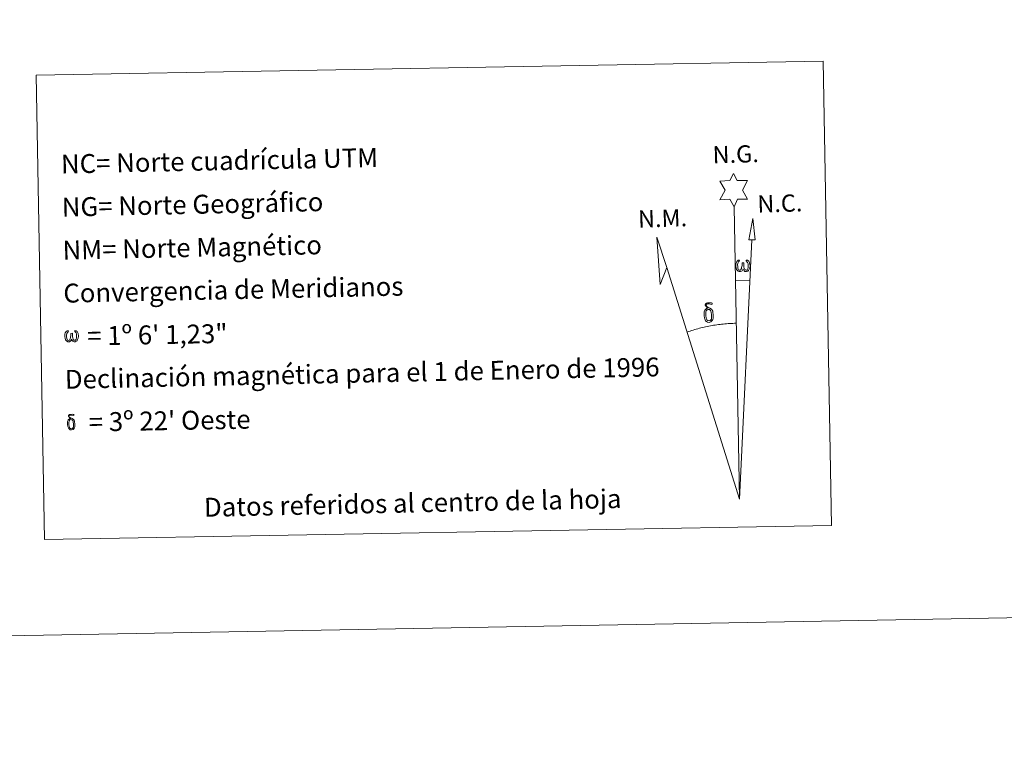
# Model space of a CAD drawing. Units: metres. Extents: x 625130 to 629638, y 4645869 to 4648918.
# Drawn here: x 628162 to 628631, y 4645869 to 4646216 of the extents above; entities that cross this region are included whole.
import ezdxf
from ezdxf.enums import TextEntityAlignment as Align

# ---------------------------------------------------------------- set-up
doc = ezdxf.new("R2010")
doc.units = ezdxf.units.M
doc.header["$MEASUREMENT"] = 0
doc.layers.add('Level 63', color=7, linetype='Continuous', lineweight=0)
doc.styles.add('Arial', font='ARIAL.TTF', dxfattribs={"height": 0.2})

msp = doc.modelspace()

# ---------------------------------------------------------------- linework, layer by layer
at = {"layer": 'Level 63', "linetype": 'Continuous', "lineweight": 0}
msp.add_line((628503.28, 4646091.47), (628509.99, 4646091.34), dxfattribs=at)
for points in [[(625183.52, 4645868.81), (625130.1, 4648838.34), (629584.38, 4648918.42), (629637.81, 4645948.92), (625183.52, 4645868.81)], [(628170.24, 4646189.14), (628544.88, 4646195.88), (628548.86, 4645974.85), (628174.21, 4645968.12), (628170.24, 4646189.14)], [(628502.49, 4646126.61), (628500.47, 4646130.26), (628495.69, 4646129.87), (628498.23, 4646134.4), (628495.69, 4646138.82), (628500.44, 4646139.07), (628502.2, 4646142.44), (628503.92, 4646139.06), (628508.88, 4646139.11), (628506.51, 4646134.54), (628508.92, 4646130.16), (628504.17, 4646130.16), (628502.49, 4646126.61)], [(628512.46, 4646110.88), (628509.5, 4646110.9), (628511.43, 4646121.01), (628512.46, 4646110.88)], [(628470.49, 4646097.6), (628467.31, 4646089.54), (628465.77, 4646112.04), (628470.49, 4646097.6)], [(628506.72, 4646096.97), (628506.29, 4646096.13), (628505.94, 4646095.84), (628505.56, 4646095.69), (628504.83, 4646095.74), (628504.38, 4646095.92), (628504.07, 4646096.18), (628503.87, 4646096.38), (628503.66, 4646096.68), (628503.42, 4646097.47), (628503.3, 4646098.15), (628503.27, 4646098.92), (628503.33, 4646099.42), (628503.55, 4646100.08), (628503.75, 4646100.44), (628504.03, 4646100.84), (628504.47, 4646101.21), (628505.11, 4646101.2), (628504.9, 4646100.7), (628504.57, 4646100.34), (628504.28, 4646099.77), (628504.14, 4646098.92), (628504.2, 4646098.1), (628504.32, 4646097.32), (628504.43, 4646096.9), (628504.6, 4646096.6), (628504.92, 4646096.43), (628505.28, 4646096.38), (628505.51, 4646096.47), (628505.73, 4646096.63), (628505.99, 4646097.21), (628506.08, 4646097.71), (628506.17, 4646098.16), (628506.25, 4646098.65), (628506.29, 4646099.62), (628506.27, 4646099.88), (628507.05, 4646099.9), (628507.06, 4646098.78), (628507.11, 4646098.19), (628507.19, 4646097.68), (628507.43, 4646097.07), (628507.61, 4646096.76), (628507.78, 4646096.58), (628508.18, 4646096.45), (628508.42, 4646096.42), (628508.66, 4646096.46), (628508.89, 4646096.72), (628508.98, 4646097.01), (628509.14, 4646097.59), (628509.18, 4646098.16), (628509.13, 4646099.4), (628508.88, 4646100.1), (628508.25, 4646100.78), (628508.17, 4646101.19), (628508.88, 4646101.17), (628509.44, 4646100.74), (628509.69, 4646100.31), (628509.86, 4646099.84), (628510, 4646099.15), (628510.05, 4646098.43), (628509.9, 4646097.53), (628509.66, 4646096.82), (628509.35, 4646096.23), (628509, 4646095.94), (628508.44, 4646095.71), (628507.91, 4646095.7), (628507.52, 4646095.83), (628507.25, 4646096.01), (628507.04, 4646096.35), (628506.72, 4646096.97)], [(628488.68, 4646072.71), (628488.49, 4646073.17), (628488.43, 4646073.56), (628488.24, 4646074.83), (628488.22, 4646075.78), (628488.24, 4646076.09), (628488.23, 4646076.5), (628488.39, 4646076.97), (628488.53, 4646077.39), (628488.63, 4646077.56), (628489.34, 4646078.14), (628489.59, 4646077.52), (628489.15, 4646077), (628489.08, 4646076.53), (628488.98, 4646076.12), (628489, 4646074.86), (628489.13, 4646073.58), (628489.29, 4646073.2), (628489.44, 4646072.75), (628489.96, 4646072.36), (628490.54, 4646072.26), (628491.15, 4646072.45), (628491.62, 4646072.9), (628492.1, 4646072.36), (628491.45, 4646071.8), (628490.65, 4646071.56), (628489.82, 4646071.67), (628489.28, 4646071.94), (628489.01, 4646072.15), (628488.93, 4646072.27), (628488.68, 4646072.71)], [(628490.81, 4646077.62), (628490.16, 4646077.69), (628489.59, 4646077.52), (628489.34, 4646078.14), (628490.14, 4646078.34), (628489.57, 4646078.73), (628489.29, 4646078.96), (628488.73, 4646079.69), (628488.72, 4646080.03), (628488.94, 4646080.4), (628489.34, 4646080.71), (628489.89, 4646080.8), (628491.33, 4646080.83), (628491.8, 4646080.8), (628492.01, 4646080.62), (628492.11, 4646080.23), (628491.8, 4646080.12), (628490.64, 4646080.3), (628489.88, 4646080.29), (628489.43, 4646080.2), (628489.03, 4646079.87), (628489.47, 4646079.16), (628490.99, 4646078.28), (628491.74, 4646077.8), (628491.81, 4646077.68), (628492.06, 4646077.3), (628492.28, 4646076.8), (628492.37, 4646076.41), (628492.48, 4646075.14), (628492.5, 4646073.86), (628492.47, 4646073.47), (628492.35, 4646072.95), (628492.18, 4646072.51), (628492.1, 4646072.36), (628491.62, 4646072.9), (628491.69, 4646073.36), (628491.77, 4646073.78), (628491.75, 4646075.06), (628491.59, 4646076.34), (628491.46, 4646076.7), (628491.28, 4646077.2), (628490.81, 4646077.62)], [(628187.16, 4646063.51), (628186.75, 4646062.71), (628186.06, 4646062.28), (628185.35, 4646062.32), (628184.62, 4646062.75), (628184.23, 4646063.23), (628184, 4646063.98), (628183.88, 4646064.64), (628183.85, 4646065.38), (628183.91, 4646065.86), (628184.11, 4646066.49), (628184.57, 4646067.22), (628184.99, 4646067.58), (628185.61, 4646067.57), (628185.4, 4646067.09), (628185.09, 4646066.74), (628184.81, 4646066.19), (628184.69, 4646065.38), (628184.74, 4646064.59), (628184.86, 4646063.84), (628185.13, 4646063.15), (628185.78, 4646062.94), (628186.21, 4646063.19), (628186.44, 4646063.81), (628186.52, 4646064.25), (628186.61, 4646064.71), (628186.71, 4646065.13), (628186.75, 4646066.06), (628186.73, 4646066.31), (628187.48, 4646066.33), (628187.48, 4646065.25), (628187.54, 4646064.69), (628187.62, 4646064.2), (628187.85, 4646063.61), (628187.99, 4646063.27), (628188.14, 4646063.08), (628188.56, 4646063.02), (628189.03, 4646063.03), (628189.33, 4646063.56), (628189.48, 4646064.12), (628189.52, 4646064.67), (628189.48, 4646065.85), (628189.23, 4646066.53), (628188.62, 4646067.17), (628188.54, 4646067.57), (628189.22, 4646067.56), (628189.77, 4646067.15), (628190.17, 4646066.28), (628190.36, 4646064.92), (628190.22, 4646064.07), (628189.98, 4646063.38), (628189.69, 4646062.81), (628189.32, 4646062.58), (628188.81, 4646062.31), (628188.31, 4646062.3), (628187.67, 4646062.6), (628187.28, 4646063), (628187.16, 4646063.51)], [(628185.56, 4646021.29), (628185.41, 4646021.66), (628185.36, 4646021.97), (628185.21, 4646022.99), (628185.19, 4646023.74), (628185.21, 4646023.99), (628185.2, 4646024.32), (628185.33, 4646024.7), (628185.44, 4646025.03), (628185.52, 4646025.17), (628186.09, 4646025.64), (628186.29, 4646025.14), (628185.94, 4646024.72), (628185.88, 4646024.35), (628185.8, 4646024.01), (628185.82, 4646023.01), (628185.93, 4646021.99), (628186.05, 4646021.68), (628186.17, 4646021.32), (628186.59, 4646021.01), (628187.05, 4646020.92), (628187.54, 4646021.08), (628187.91, 4646021.44), (628188.3, 4646021.01), (628187.78, 4646020.56), (628187.14, 4646020.37), (628186.48, 4646020.46), (628186.04, 4646020.67), (628185.82, 4646020.84), (628185.76, 4646020.93), (628185.56, 4646021.29)], [(628187.26, 4646025.21), (628186.74, 4646025.27), (628186.29, 4646025.14), (628186.09, 4646025.64), (628186.73, 4646025.79), (628186.27, 4646026.11), (628186.05, 4646026.29), (628185.6, 4646026.88), (628185.59, 4646027.14), (628185.77, 4646027.44), (628186.09, 4646027.69), (628186.53, 4646027.76), (628187.68, 4646027.79), (628188.05, 4646027.76), (628188.22, 4646027.61), (628188.31, 4646027.31), (628188.05, 4646027.22), (628187.13, 4646027.36), (628186.52, 4646027.36), (628186.16, 4646027.28), (628185.83, 4646027.02), (628186.19, 4646026.45), (628187.41, 4646025.74), (628188.01, 4646025.36), (628188.07, 4646025.26), (628188.26, 4646024.96), (628188.44, 4646024.56), (628188.51, 4646024.25), (628188.6, 4646023.23), (628188.62, 4646022.2), (628188.59, 4646021.89), (628188.49, 4646021.48), (628188.36, 4646021.13), (628188.29, 4646021.01), (628187.91, 4646021.44), (628187.97, 4646021.81), (628188.03, 4646022.14), (628188.01, 4646023.17), (628187.89, 4646024.19), (628187.78, 4646024.48), (628187.64, 4646024.88), (628187.26, 4646025.21)]]:
    msp.add_lwpolyline(points, close=True, dxfattribs=at)
for points in [[(628504.99, 4645987.47), (628502.49, 4646126.61)], [(628504.99, 4645987.47), (628510.95, 4646110.89)], [(628504.99, 4645987.47), (628470.49, 4646097.6)], [(628503.46, 4646071.12), (628502.69, 4646071.1), (628501.92, 4646071.07), (628501.15, 4646071.04), (628500.38, 4646071), (628499.61, 4646070.95), (628498.84, 4646070.89), (628498.07, 4646070.82), (628497.31, 4646070.75), (628496.54, 4646070.67), (628495.78, 4646070.58), (628495.01, 4646070.48), (628494.25, 4646070.38), (628493.49, 4646070.27), (628492.73, 4646070.15), (628491.97, 4646070.02), (628491.21, 4646069.88), (628490.45, 4646069.74), (628489.7, 4646069.59), (628488.94, 4646069.43), (628488.19, 4646069.27), (628487.44, 4646069.09), (628486.69, 4646068.91), (628485.95, 4646068.72), (628485.21, 4646068.53), (628484.47, 4646068.32), (628483.73, 4646068.11), (628482.99, 4646067.89), (628482.25, 4646067.67), (628481.52, 4646067.43), (628480.79, 4646067.19), (628480.07, 4646066.94)]]:
    msp.add_lwpolyline(points, dxfattribs=at)

# ---------------------------------------------------------------- texts
at = {"layer": 'Level 63', "linetype": 'Continuous', "lineweight": 0, "style": 'Arial'}
for s, height, rotation, p in [('NC= Norte cuadrícula UTM', 8.9999, 1.2131, (628182.06, 4646146.87)), ('NG= Norte Geográfico', 8.9999, 1.2131, (628182.43, 4646126.37)), ('NM= Norte Magnético', 8.9999, 1.2131, (628182.8, 4646105.87)), ('Convergencia de Meridianos', 8.9999, 1.2131, (628183.17, 4646085.38)), ('    = 1º 6\' 1,23"', 9, 1.0308, (628183.54, 4646064.88)), ('Declinación magnética para el 1 de Enero de 1996', 8.9999, 1.2131, (628183.9, 4646044.38)), ("    = 3º 22' Oeste", 9, 1.0308, (628184.28, 4646023.89))]:
    msp.add_text(s, height=height, rotation=rotation, dxfattribs=at).set_placement(p, align=Align.MIDDLE_LEFT)
for s, p in [('N.G.', (628492.43, 4646144.63)), ('N.C.', (628513.74, 4646121.23)), ('N.M.', (628456.93, 4646114.08))]:
    msp.add_text(s, height=8.187, rotation=1.6677, dxfattribs=at).set_placement(p, align=Align.BOTTOM_LEFT)
msp.add_text('Datos referidos al centro de la hoja', height=8.9999, rotation=1.2131, dxfattribs=at).set_placement((628349.49, 4645985.59), align=Align.MIDDLE_CENTER)

doc.saveas('drawing.dxf')
